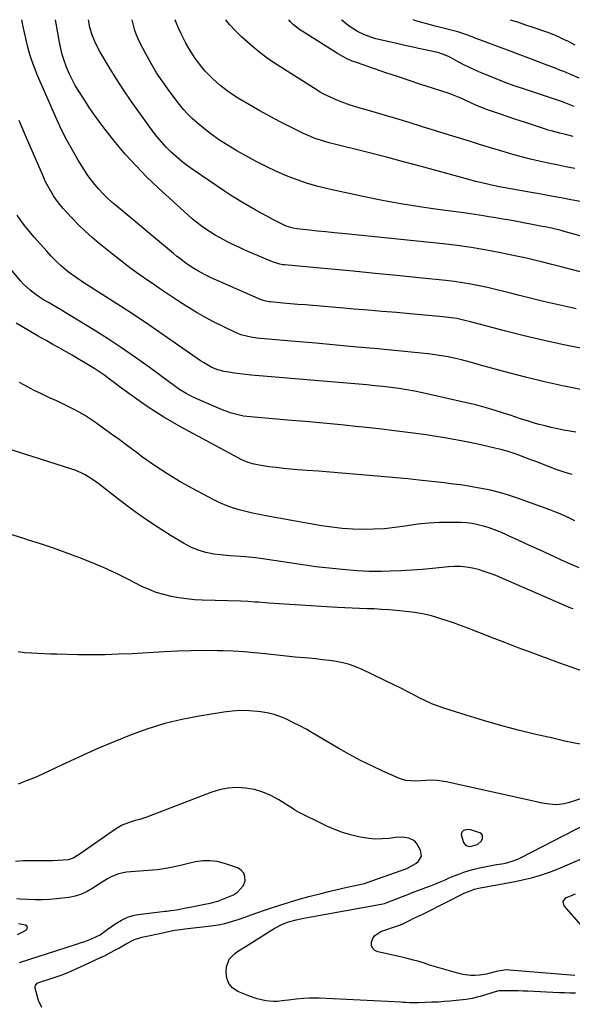
# Model space of a CAD drawing. Units: inches. Extents: x 1830809 to 1836152, y 426290 to 431626.
# Drawn here: x 1832620 to 1832885, y 431153 to 431625 of the extents above; entities that cross this region are included whole.
import ezdxf

# ---------------------------------------------------------------- set-up
doc = ezdxf.new("R2010")
doc.units = ezdxf.units.IN
doc.header["$MEASUREMENT"] = 0
for name, color, linetype in [('1', 7, 'Continuous'), ('7', 7, 'Continuous'), ('8', 7, 'Continuous')]:
    doc.layers.add(name, color=color, linetype=linetype)

msp = doc.modelspace()

# ---------------------------------------------------------------- linework, layer by layer
at = {"layer": '1', "color": 18}
msp.add_polyline3d([(1832841.97, 431233.74, 1858), (1832841.45, 431234.35, 1858), (1832840.7, 431234.86, 1858), (1832836.43, 431236.28, 1858), (1832834.62, 431236.48, 1858), (1832832.9, 431235.9, 1858), (1832832.28, 431235.32, 1858), (1832831.87, 431234.67, 1858), (1832831.76, 431233.9, 1858), (1832832.87, 431230.18, 1858), (1832833.97, 431228.75, 1858), (1832835.97, 431228.31, 1858), (1832839.57, 431229.19, 1858), (1832841.52, 431230.93, 1858), (1832842.05, 431232.06, 1858), (1832841.97, 431233.74, 1858)], dxfattribs=at)
at = {"layer": '7', "color": 18}
for points in [[(1832890.74, 431467.06, 1878), (1832881.13, 431468.96, 1878), (1832871.55, 431471, 1878), (1832862.02, 431473.27, 1878), (1832852.52, 431475.68, 1878), (1832836.18, 431480.02, 1878), (1832833.57, 431480.69, 1878), (1832829.62, 431481.56, 1878), (1832826.96, 431481.98, 1878), (1832825.63, 431482.14, 1878), (1832821.29, 431482.59, 1878), (1832817.78, 431482.95, 1878), (1832814.27, 431483.29, 1878), (1832810.76, 431483.6, 1878), (1832807.25, 431483.91, 1878), (1832800.69, 431484.45, 1878), (1832793.89, 431485.02, 1878), (1832787.1, 431485.59, 1878), (1832780.31, 431486.15, 1878), (1832773.51, 431486.72, 1878), (1832760.52, 431487.81, 1878), (1832756.94, 431488.11, 1878), (1832753.35, 431488.42, 1878), (1832749.77, 431488.73, 1878), (1832746.19, 431489.04, 1878), (1832740.18, 431489.56, 1878), (1832739.6, 431489.62, 1878), (1832737.9, 431489.92, 1878), (1832736.78, 431490.23, 1878), (1832736.24, 431490.43, 1878), (1832735.71, 431490.65, 1878), (1832711.66, 431501.21, 1878), (1832708.57, 431502.67, 1878), (1832705.57, 431504.3, 1878), (1832702.65, 431506.08, 1878), (1832699.57, 431508.18, 1878), (1832696.58, 431510.41, 1878), (1832695.12, 431511.56, 1878), (1832693.67, 431512.74, 1878), (1832666.48, 431535.34, 1878), (1832664.21, 431537.32, 1878), (1832661.99, 431539.35, 1878), (1832659.85, 431541.47, 1878), (1832657.77, 431543.65, 1878), (1832655.81, 431545.93, 1878), (1832653.93, 431548.27, 1878), (1832652.18, 431550.72, 1878), (1832650.53, 431553.23, 1878), (1832647.85, 431557.54, 1878), (1832645.03, 431562.32, 1878), (1832642.35, 431567.17, 1878), (1832639.88, 431572.13, 1878), (1832637.55, 431577.17, 1878), (1832628.36, 431598.19, 1878), (1832627, 431601.53, 1878), (1832625.74, 431604.9, 1878), (1832624.64, 431608.32, 1878), (1832623.64, 431611.78, 1878), (1832622.78, 431615.28, 1878), (1832621.98, 431618.8, 1878), (1832621.29, 431622.33, 1878), (1832620.83, 431625, 1878)], [(1832895.66, 431502.25, 1882), (1832884.15, 431505.34, 1882), (1832879.76, 431506.49, 1882), (1832875.37, 431507.57, 1882), (1832870.96, 431508.63, 1882), (1832867.05, 431509.61, 1882), (1832863.13, 431510.57, 1882), (1832859.18, 431511.43, 1882), (1832849.85, 431513.36, 1882), (1832843.2, 431514.63, 1882), (1832836.52, 431515.77, 1882), (1832829.81, 431516.69, 1882), (1832823.07, 431517.47, 1882), (1832774.62, 431522.35, 1882), (1832770.69, 431522.75, 1882), (1832766.75, 431523.15, 1882), (1832762.82, 431523.57, 1882), (1832758.89, 431523.99, 1882), (1832752.79, 431524.66, 1882), (1832751.05, 431524.94, 1882), (1832747.69, 431526, 1882), (1832746.09, 431526.74, 1882), (1832741.67, 431529.02, 1882), (1832738.69, 431530.59, 1882), (1832735.72, 431532.18, 1882), (1832732.77, 431533.8, 1882), (1832729.83, 431535.45, 1882), (1832729.76, 431535.49, 1882), (1832726.81, 431537.21, 1882), (1832723.9, 431538.98, 1882), (1832721.03, 431540.81, 1882), (1832718.18, 431542.7, 1882), (1832703.1, 431552.94, 1882), (1832700.34, 431554.93, 1882), (1832697.64, 431557, 1882), (1832695.06, 431559.2, 1882), (1832692.54, 431561.5, 1882), (1832690.15, 431563.91, 1882), (1832687.84, 431566.41, 1882), (1832685.67, 431569.02, 1882), (1832683.59, 431571.71, 1882), (1832676.99, 431580.71, 1882), (1832673.25, 431585.97, 1882), (1832669.6, 431591.3, 1882), (1832666.1, 431596.73, 1882), (1832662.7, 431602.23, 1882), (1832658.21, 431609.73, 1882), (1832656.25, 431613.41, 1882), (1832654.68, 431617.27, 1882), (1832653.51, 431621.27, 1882), (1832652.83, 431624.98, 1882)], [(1832892.94, 431520.24, 1884), (1832881.24, 431523.45, 1884), (1832879.74, 431523.85, 1884), (1832875.21, 431524.91, 1884), (1832872.17, 431525.54, 1884), (1832870.64, 431525.83, 1884), (1832869.12, 431526.12, 1884), (1832858.43, 431528.12, 1884), (1832855.08, 431528.73, 1884), (1832851.74, 431529.33, 1884), (1832848.39, 431529.91, 1884), (1832845.04, 431530.48, 1884), (1832842.51, 431530.9, 1884), (1832838.33, 431531.56, 1884), (1832836.23, 431531.86, 1884), (1832834.13, 431532.15, 1884), (1832820.56, 431533.93, 1884), (1832811.69, 431535.21, 1884), (1832802.85, 431536.63, 1884), (1832794.04, 431538.26, 1884), (1832785.26, 431540.02, 1884), (1832768.36, 431543.64, 1884), (1832763.15, 431544.91, 1884), (1832758, 431546.37, 1884), (1832752.94, 431548.12, 1884), (1832747.95, 431550.07, 1884), (1832743.04, 431552.23, 1884), (1832738.18, 431554.51, 1884), (1832733.39, 431556.94, 1884), (1832728.66, 431559.48, 1884), (1832724.06, 431562.05, 1884), (1832719.82, 431564.57, 1884), (1832715.69, 431567.23, 1884), (1832711.71, 431570.12, 1884), (1832707.82, 431573.15, 1884), (1832704.94, 431575.53, 1884), (1832702.65, 431577.55, 1884), (1832700.47, 431579.68, 1884), (1832698.43, 431581.95, 1884), (1832696.5, 431584.32, 1884), (1832691.5, 431590.89, 1884), (1832688.44, 431595.14, 1884), (1832685.52, 431599.49, 1884), (1832682.84, 431603.98, 1884), (1832680.3, 431608.57, 1884), (1832677.32, 431614.3, 1884), (1832675.69, 431617.98, 1884), (1832675.06, 431619.89, 1884), (1832673.96, 431624.27, 1884), (1832673.81, 431624.97, 1884)], [(1832889.1, 431537.71, 1886), (1832884.48, 431538.57, 1886), (1832879.71, 431539.46, 1886), (1832874.94, 431540.34, 1886), (1832870.16, 431541.22, 1886), (1832865.39, 431542.09, 1886), (1832850.24, 431544.85, 1886), (1832845.62, 431545.77, 1886), (1832841.03, 431546.83, 1886), (1832838.75, 431547.41, 1886), (1832834.19, 431548.61, 1886), (1832831.92, 431549.23, 1886), (1832820.24, 431552.46, 1886), (1832812.13, 431554.67, 1886), (1832804, 431556.85, 1886), (1832795.86, 431558.97, 1886), (1832787.72, 431561.06, 1886), (1832768.29, 431565.97, 1886), (1832764.71, 431566.98, 1886), (1832761.19, 431568.21, 1886), (1832759.46, 431568.9, 1886), (1832756.06, 431570.4, 1886), (1832754.38, 431571.21, 1886), (1832745.11, 431575.87, 1886), (1832740.04, 431578.5, 1886), (1832735.02, 431581.23, 1886), (1832730.07, 431584.08, 1886), (1832725.17, 431587.03, 1886), (1832723.1, 431588.31, 1886), (1832719.39, 431590.83, 1886), (1832715.85, 431593.54, 1886), (1832712.56, 431596.55, 1886), (1832709.42, 431599.74, 1886), (1832708.88, 431600.34, 1886), (1832706.26, 431603.48, 1886), (1832703.82, 431606.72, 1886), (1832701.63, 431610.15, 1886), (1832699.6, 431613.69, 1886), (1832697.54, 431617.64, 1886), (1832695.94, 431621, 1886), (1832694.6, 431624.47, 1886), (1832694.45, 431624.95, 1886)], [(1832886.27, 431553.6, 1888), (1832882, 431554.45, 1888), (1832877.74, 431555.33, 1888), (1832873.48, 431556.23, 1888), (1832869.23, 431557.16, 1888), (1832865, 431558.15, 1888), (1832860.78, 431559.2, 1888), (1832856.58, 431560.35, 1888), (1832852.41, 431561.57, 1888), (1832845.4, 431563.7, 1888), (1832840.6, 431565.17, 1888), (1832835.79, 431566.65, 1888), (1832830.98, 431568.13, 1888), (1832826.18, 431569.63, 1888), (1832812.72, 431573.82, 1888), (1832807.34, 431575.48, 1888), (1832801.94, 431577.11, 1888), (1832796.53, 431578.7, 1888), (1832791.11, 431580.26, 1888), (1832785.02, 431581.99, 1888), (1832782.65, 431582.69, 1888), (1832777.94, 431584.21, 1888), (1832774.58, 431585.41, 1888), (1832772.78, 431586.1, 1888), (1832769.25, 431587.61, 1888), (1832765.81, 431589.33, 1888), (1832764.12, 431590.25, 1888), (1832760.82, 431592.23, 1888), (1832743.4, 431603.31, 1888), (1832739.24, 431606.12, 1888), (1832735.2, 431609.08, 1888), (1832731.33, 431612.26, 1888), (1832727.57, 431615.59, 1888), (1832726.24, 431616.83, 1888), (1832723.33, 431619.73, 1888), (1832720.53, 431622.73, 1888), (1832718.72, 431624.94, 1888)], [(1832886.01, 431583.32, 1892), (1832882.86, 431584.62, 1892), (1832881.02, 431585.32, 1892), (1832880.4, 431585.53, 1892), (1832861.65, 431591.79, 1892), (1832857.26, 431593.3, 1892), (1832852.9, 431594.89, 1892), (1832848.57, 431596.56, 1892), (1832844.27, 431598.31, 1892), (1832841.3, 431599.55, 1892), (1832838.52, 431600.76, 1892), (1832835.76, 431602.03, 1892), (1832833.05, 431603.38, 1892), (1832830.35, 431604.78, 1892), (1832826.89, 431606.65, 1892), (1832825.94, 431607.14, 1892), (1832824, 431608.03, 1892), (1832820.98, 431609.1, 1892), (1832819.94, 431609.38, 1892), (1832818.9, 431609.62, 1892), (1832814.48, 431610.53, 1892), (1832811.22, 431611.22, 1892), (1832807.97, 431611.92, 1892), (1832804.72, 431612.65, 1892), (1832801.47, 431613.39, 1892), (1832790.83, 431615.88, 1892), (1832788.84, 431616.42, 1892), (1832785, 431617.82, 1892), (1832781.97, 431619.27, 1892), (1832778.43, 431621.52, 1892), (1832776.58, 431623.08, 1892), (1832774.52, 431624.81, 1892), (1832774.39, 431624.9, 1892)], [(1832888.39, 431596.92, 1894), (1832884.72, 431598.52, 1894), (1832881.04, 431600.09, 1894), (1832879.19, 431600.84, 1894), (1832877.32, 431601.56, 1894), (1832872.64, 431603.32, 1894), (1832868.42, 431604.92, 1894), (1832864.21, 431606.51, 1894), (1832860, 431608.1, 1894), (1832855.79, 431609.7, 1894), (1832837.75, 431616.53, 1894), (1832834.92, 431617.58, 1894), (1832832.06, 431618.56, 1894), (1832830.12, 431619.11, 1894), (1832823.12, 431620.94, 1894), (1832819.21, 431621.95, 1894), (1832815.29, 431622.95, 1894), (1832813.34, 431623.48, 1894), (1832809.47, 431624.65, 1894), (1832808.76, 431624.88, 1894)], [(1832886.57, 431612.78, 1896), (1832882.91, 431614.63, 1896), (1832881.68, 431615.25, 1896), (1832879.2, 431616.43, 1896), (1832876.68, 431617.55, 1896), (1832872.83, 431619.02, 1896), (1832866.79, 431621.09, 1896), (1832862.85, 431622.43, 1896), (1832858.9, 431623.75, 1896), (1832855.49, 431624.85, 1896)], [(1832889.18, 431447.64, 1876), (1832880.48, 431449.33, 1876), (1832871.82, 431451.17, 1876), (1832863.22, 431453.25, 1876), (1832854.65, 431455.49, 1876), (1832840.4, 431459.42, 1876), (1832838.98, 431459.82, 1876), (1832836.15, 431460.64, 1876), (1832831.9, 431461.85, 1876), (1832829.03, 431462.49, 1876), (1832825.51, 431463.17, 1876), (1832822.3, 431463.74, 1876), (1832819.08, 431464.25, 1876), (1832815.85, 431464.67, 1876), (1832812.61, 431465.03, 1876), (1832791.72, 431467.01, 1876), (1832781.81, 431467.93, 1876), (1832771.91, 431468.84, 1876), (1832761.99, 431469.72, 1876), (1832752.08, 431470.59, 1876), (1832735.47, 431472.02, 1876), (1832733.87, 431472.18, 1876), (1832730.68, 431472.66, 1876), (1832726, 431473.82, 1876), (1832723.02, 431475.04, 1876), (1832717.4, 431477.72, 1876), (1832713.17, 431479.84, 1876), (1832709, 431482.05, 1876), (1832704.92, 431484.42, 1876), (1832700.89, 431486.89, 1876), (1832700.02, 431487.45, 1876), (1832695.61, 431490.29, 1876), (1832691.22, 431493.15, 1876), (1832686.85, 431496.06, 1876), (1832682.5, 431498.99, 1876), (1832681.75, 431499.5, 1876), (1832677.08, 431502.76, 1876), (1832672.48, 431506.1, 1876), (1832667.96, 431509.56, 1876), (1832663.5, 431513.1, 1876), (1832657.9, 431517.67, 1876), (1832654.52, 431520.53, 1876), (1832651.22, 431523.49, 1876), (1832648.04, 431526.56, 1876), (1832644.94, 431529.73, 1876), (1832642.4, 431532.41, 1876), (1832640.68, 431534.33, 1876), (1832639.03, 431536.32, 1876), (1832637.48, 431538.38, 1876), (1832636.01, 431540.51, 1876), (1832634.65, 431542.7, 1876), (1832633.36, 431544.94, 1876), (1832632.2, 431547.25, 1876), (1832631.11, 431549.59, 1876), (1832624.63, 431564.57, 1876), (1832622.05, 431570.62, 1876), (1832619.5, 431576.68, 1876)], [(1832886.87, 431427.04, 1874), (1832883.89, 431427.57, 1874), (1832880.91, 431428.13, 1874), (1832877.94, 431428.71, 1874), (1832874.9, 431429.37, 1874), (1832872.05, 431430.05, 1874), (1832869.21, 431430.81, 1874), (1832866.4, 431431.62, 1874), (1832863.59, 431432.49, 1874), (1832860.8, 431433.37, 1874), (1832858, 431434.28, 1874), (1832855.22, 431435.2, 1874), (1832852.03, 431436.26, 1874), (1832847.64, 431437.66, 1874), (1832843.22, 431438.96, 1874), (1832838.76, 431440.13, 1874), (1832834.28, 431441.2, 1874), (1832813.14, 431445.94, 1874), (1832809.37, 431446.72, 1874), (1832805.6, 431447.43, 1874), (1832801.8, 431448.03, 1874), (1832797.99, 431448.55, 1874), (1832794.17, 431448.99, 1874), (1832790.35, 431449.4, 1874), (1832786.52, 431449.77, 1874), (1832782.69, 431450.11, 1874), (1832730.83, 431454.47, 1874), (1832728.16, 431454.73, 1874), (1832725.49, 431455.04, 1874), (1832722.84, 431455.42, 1874), (1832720.19, 431455.85, 1874), (1832718.01, 431456.24, 1874), (1832714.97, 431457, 1874), (1832712.06, 431458.18, 1874), (1832707.94, 431460.51, 1874), (1832706.63, 431461.38, 1874), (1832694.49, 431469.87, 1874), (1832687.09, 431474.98, 1874), (1832679.65, 431480.02, 1874), (1832672.14, 431484.97, 1874), (1832664.59, 431489.85, 1874), (1832650.56, 431498.8, 1874), (1832646.86, 431501.28, 1874), (1832643.26, 431503.91, 1874), (1832639.78, 431506.69, 1874), (1832637.78, 431508.6, 1874), (1832634.91, 431511.59, 1874), (1832632.75, 431513.89, 1874), (1832629.69, 431517.24, 1874), (1832626.74, 431520.69, 1874), (1832622.1, 431526.3, 1874), (1832620.24, 431528.71, 1874), (1832618.49, 431531.19, 1874)], [(1832885.14, 431406.76, 1872), (1832881.26, 431407.86, 1872), (1832877.44, 431409.14, 1872), (1832873.65, 431410.55, 1872), (1832870.88, 431411.66, 1872), (1832868.05, 431412.78, 1872), (1832865.22, 431413.88, 1872), (1832862.38, 431414.95, 1872), (1832859.53, 431416.01, 1872), (1832856.66, 431416.99, 1872), (1832853.77, 431417.91, 1872), (1832850.85, 431418.71, 1872), (1832847.9, 431419.45, 1872), (1832841.89, 431420.82, 1872), (1832835.92, 431422.12, 1872), (1832829.92, 431423.31, 1872), (1832823.9, 431424.37, 1872), (1832817.86, 431425.33, 1872), (1832814.9, 431425.77, 1872), (1832807.36, 431426.82, 1872), (1832799.81, 431427.8, 1872), (1832792.25, 431428.68, 1872), (1832784.68, 431429.49, 1872), (1832782.67, 431429.69, 1872), (1832774.08, 431430.53, 1872), (1832765.49, 431431.35, 1872), (1832756.9, 431432.13, 1872), (1832748.31, 431432.9, 1872), (1832730.59, 431434.43, 1872), (1832727.3, 431434.84, 1872), (1832724.05, 431435.49, 1872), (1832720.87, 431436.39, 1872), (1832719.31, 431436.95, 1872), (1832717.77, 431437.56, 1872), (1832704.86, 431443.04, 1872), (1832701.42, 431444.67, 1872), (1832699.76, 431445.59, 1872), (1832696.52, 431447.61, 1872), (1832693.38, 431449.76, 1872), (1832691.83, 431450.88, 1872), (1832681.86, 431458.22, 1872), (1832675.29, 431462.94, 1872), (1832668.64, 431467.55, 1872), (1832661.88, 431471.99, 1872), (1832655.04, 431476.33, 1872), (1832641.15, 431484.9, 1872), (1832639.09, 431486.14, 1872), (1832635.96, 431487.92, 1872), (1832633.87, 431489.09, 1872), (1832631.2, 431490.63, 1872), (1832628.8, 431492.16, 1872), (1832627.63, 431492.97, 1872), (1832624.71, 431495.15, 1872), (1832621.57, 431498.08, 1872), (1832620.13, 431499.69, 1872), (1832614.77, 431506.2, 1872)], [(1832888.48, 431361.97, 1868), (1832885.08, 431363.41, 1868), (1832881.7, 431364.91, 1868), (1832869.71, 431370.4, 1868), (1832866.07, 431372.07, 1868), (1832862.42, 431373.74, 1868), (1832858.77, 431375.41, 1868), (1832855.12, 431377.08, 1868), (1832852.9, 431378.1, 1868), (1832850.35, 431379.21, 1868), (1832847.76, 431380.24, 1868), (1832845.14, 431381.16, 1868), (1832842.48, 431382.01, 1868), (1832839.79, 431382.69, 1868), (1832837.08, 431383.23, 1868), (1832834.33, 431383.54, 1868), (1832831.56, 431383.7, 1868), (1832826.64, 431383.79, 1868), (1832821.4, 431383.74, 1868), (1832816.17, 431383.49, 1868), (1832810.97, 431382.94, 1868), (1832805.79, 431382.2, 1868), (1832804.89, 431382.04, 1868), (1832799.89, 431381.31, 1868), (1832794.87, 431380.76, 1868), (1832789.83, 431380.47, 1868), (1832784.78, 431380.36, 1868), (1832779.72, 431380.51, 1868), (1832774.68, 431380.84, 1868), (1832769.67, 431381.43, 1868), (1832764.67, 431382.19, 1868), (1832738, 431386.99, 1868), (1832734.77, 431387.61, 1868), (1832731.56, 431388.28, 1868), (1832728.35, 431389.02, 1868), (1832725.16, 431389.82, 1868), (1832722.02, 431390.76, 1868), (1832718.94, 431391.84, 1868), (1832715.94, 431393.14, 1868), (1832712.99, 431394.57, 1868), (1832702.49, 431400.16, 1868), (1832696.36, 431403.59, 1868), (1832690.36, 431407.21, 1868), (1832684.52, 431411.09, 1868), (1832678.8, 431415.16, 1868), (1832675.69, 431417.47, 1868), (1832671.6, 431420.5, 1868), (1832667.5, 431423.52, 1868), (1832663.38, 431426.51, 1868), (1832659.24, 431429.48, 1868), (1832655.6, 431432.09, 1868), (1832653.25, 431433.69, 1868), (1832650.85, 431435.23, 1868), (1832648.39, 431436.66, 1868), (1832645.89, 431438.02, 1868), (1832643.34, 431439.31, 1868), (1832640.77, 431440.56, 1868), (1832638.19, 431441.77, 1868), (1832633.69, 431443.78, 1868), (1832630.16, 431445.41, 1868), (1832626.67, 431447.11, 1868), (1832623.24, 431448.93, 1868), (1832619.61, 431450.96, 1868)], [(1832885.52, 431342.26, 1866), (1832884.44, 431342.7, 1866), (1832848.36, 431358.26, 1866), (1832845.63, 431359.34, 1866), (1832842.87, 431360.31, 1866), (1832840.06, 431361.12, 1866), (1832837.21, 431361.82, 1866), (1832834.33, 431362.29, 1866), (1832831.44, 431362.59, 1866), (1832828.53, 431362.61, 1866), (1832825.61, 431362.46, 1866), (1832818.04, 431361.7, 1866), (1832812.97, 431361.24, 1866), (1832807.89, 431360.86, 1866), (1832802.81, 431360.58, 1866), (1832797.73, 431360.38, 1866), (1832793.53, 431360.25, 1866), (1832790.54, 431360.22, 1866), (1832787.55, 431360.25, 1866), (1832784.57, 431360.39, 1866), (1832781.58, 431360.6, 1866), (1832774.77, 431361.19, 1866), (1832768.38, 431361.82, 1866), (1832762.01, 431362.53, 1866), (1832755.65, 431363.38, 1866), (1832749.31, 431364.32, 1866), (1832735.45, 431366.52, 1866), (1832733.04, 431366.86, 1866), (1832728.18, 431367.32, 1866), (1832725.74, 431367.44, 1866), (1832720.86, 431367.72, 1866), (1832716, 431368.24, 1866), (1832713, 431368.63, 1866), (1832709.17, 431369.38, 1866), (1832705.44, 431370.43, 1866), (1832701.87, 431371.95, 1866), (1832698.41, 431373.77, 1866), (1832692.54, 431377.35, 1866), (1832686.29, 431381.3, 1866), (1832680.15, 431385.39, 1866), (1832674.14, 431389.68, 1866), (1832668.23, 431394.11, 1866), (1832657.21, 431402.67, 1866), (1832654.31, 431404.74, 1866), (1832651.26, 431406.59, 1866), (1832649.67, 431407.41, 1866), (1832646.4, 431408.82, 1866), (1832644.72, 431409.41, 1866), (1832615.15, 431418.84, 1866)], [(1832890.48, 431312.21, 1864), (1832884.57, 431314.31, 1864), (1832878.68, 431316.43, 1864), (1832872.78, 431318.58, 1864), (1832871.8, 431318.94, 1864), (1832865.42, 431321.3, 1864), (1832859.06, 431323.69, 1864), (1832852.71, 431326.12, 1864), (1832846.37, 431328.58, 1864), (1832834.92, 431333.05, 1864), (1832831.49, 431334.35, 1864), (1832828.04, 431335.6, 1864), (1832824.57, 431336.79, 1864), (1832821.08, 431337.92, 1864), (1832817.56, 431338.91, 1864), (1832814, 431339.75, 1864), (1832810.4, 431340.38, 1864), (1832806.77, 431340.86, 1864), (1832800.52, 431341.5, 1864), (1832797.01, 431341.82, 1864), (1832793.49, 431342.07, 1864), (1832789.97, 431342.25, 1864), (1832786.44, 431342.36, 1864), (1832782.92, 431342.46, 1864), (1832779.39, 431342.59, 1864), (1832775.86, 431342.76, 1864), (1832772.34, 431342.97, 1864), (1832739.3, 431345.11, 1864), (1832737.63, 431345.22, 1864), (1832734.29, 431345.46, 1864), (1832732.62, 431345.58, 1864), (1832729.28, 431345.79, 1864), (1832725.94, 431345.93, 1864), (1832707.38, 431346.51, 1864), (1832703.64, 431346.72, 1864), (1832699.91, 431347.06, 1864), (1832696.21, 431347.59, 1864), (1832692.52, 431348.24, 1864), (1832688.89, 431349.13, 1864), (1832685.32, 431350.21, 1864), (1832681.86, 431351.57, 1864), (1832678.46, 431353.12, 1864), (1832672.04, 431356.35, 1864), (1832666.18, 431359.21, 1864), (1832660.26, 431361.94, 1864), (1832654.26, 431364.5, 1864), (1832648.21, 431366.94, 1864), (1832642.09, 431369.22, 1864), (1832635.95, 431371.42, 1864), (1832629.75, 431373.47, 1864), (1832623.53, 431375.44, 1864), (1832622.72, 431375.69, 1864), (1832616.13, 431377.87, 1864)], [(1832888.83, 431277.36, 1862), (1832882.26, 431278.74, 1862), (1832875.7, 431280.19, 1862), (1832867.63, 431282.04, 1862), (1832859.18, 431284.08, 1862), (1832850.77, 431286.27, 1862), (1832842.43, 431288.68, 1862), (1832834.12, 431291.23, 1862), (1832823.9, 431294.5, 1862), (1832820.76, 431295.6, 1862), (1832817.67, 431296.81, 1862), (1832814.64, 431298.17, 1862), (1832811.66, 431299.65, 1862), (1832808.71, 431301.19, 1862), (1832805.75, 431302.71, 1862), (1832802.77, 431304.19, 1862), (1832799.77, 431305.66, 1862), (1832784.22, 431313.18, 1862), (1832781.21, 431314.48, 1862), (1832778.13, 431315.58, 1862), (1832774.97, 431316.41, 1862), (1832771.75, 431317.05, 1862), (1832768.49, 431317.51, 1862), (1832765.21, 431317.93, 1862), (1832761.93, 431318.28, 1862), (1832758.65, 431318.58, 1862), (1832756.46, 431318.76, 1862), (1832752.09, 431319.15, 1862), (1832747.71, 431319.57, 1862), (1832743.34, 431320.05, 1862), (1832738.97, 431320.55, 1862), (1832737.57, 431320.73, 1862), (1832732.51, 431321.27, 1862), (1832727.43, 431321.71, 1862), (1832722.34, 431321.99, 1862), (1832717.25, 431322.18, 1862), (1832714.7, 431322.23, 1862), (1832708.33, 431322.29, 1862), (1832701.96, 431322.24, 1862), (1832695.59, 431322.04, 1862), (1832689.23, 431321.73, 1862), (1832673.8, 431320.81, 1862), (1832667.26, 431320.5, 1862), (1832660.72, 431320.3, 1862), (1832654.18, 431320.26, 1862), (1832647.63, 431320.33, 1862), (1832637.58, 431320.58, 1862), (1832634.54, 431320.65, 1862), (1832631.5, 431320.71, 1862), (1832628.47, 431320.82, 1862), (1832625.44, 431321.01, 1862), (1832622.12, 431321.27, 1862), (1832618.97, 431321.63, 1862)], [(1832630.38, 431151.08, 1858), (1832628.85, 431154.35, 1858), (1832627.18, 431160.32, 1858), (1832627.15, 431161.03, 1858), (1832627.27, 431161.66, 1858), (1832628.18, 431162.66, 1858), (1832631.18, 431163.88, 1858), (1832632.99, 431164.39, 1858), (1832636.34, 431165.41, 1858), (1832639.65, 431166.6, 1858), (1832642.54, 431167.73, 1858), (1832644.58, 431168.57, 1858), (1832648.61, 431170.36, 1858), (1832658.52, 431174.96, 1858), (1832660.75, 431176.04, 1858), (1832665.15, 431178.32, 1858), (1832667.32, 431179.53, 1858), (1832670.55, 431181.38, 1858), (1832674.93, 431183.66, 1858), (1832678.43, 431184.78, 1858), (1832681.55, 431185.44, 1858), (1832685.24, 431186.22, 1858), (1832687.09, 431186.61, 1858), (1832693.33, 431187.92, 1858), (1832694.04, 431188.07, 1858), (1832696.9, 431188.54, 1858), (1832699.05, 431188.81, 1858), (1832711.73, 431190.24, 1858), (1832715.03, 431190.72, 1858), (1832718.29, 431191.37, 1858), (1832721.5, 431192.24, 1858), (1832724.67, 431193.26, 1858), (1832727.82, 431194.39, 1858), (1832730.97, 431195.51, 1858), (1832734.13, 431196.61, 1858), (1832737.29, 431197.7, 1858), (1832740.12, 431198.67, 1858), (1832744.71, 431200.19, 1858), (1832749.33, 431201.63, 1858), (1832753.98, 431202.96, 1858), (1832758.65, 431204.23, 1858), (1832764.54, 431205.75, 1858), (1832768.02, 431206.63, 1858), (1832771.5, 431207.48, 1858), (1832774.98, 431208.3, 1858), (1832778.48, 431209.09, 1858), (1832785.27, 431210.59, 1858), (1832785.37, 431210.61, 1858), (1832785.79, 431210.72, 1858), (1832786.1, 431210.82, 1858), (1832805.65, 431217.81, 1858), (1832807.17, 431218.46, 1858), (1832809.98, 431220.17, 1858), (1832811.27, 431221.23, 1858), (1832812.63, 431223.72, 1858), (1832812.24, 431226.53, 1858), (1832810.34, 431229.89, 1858), (1832809.32, 431230.95, 1858), (1832806.64, 431232.26, 1858), (1832803.48, 431232.71, 1858), (1832800.3, 431232.58, 1858), (1832797.08, 431232.15, 1858), (1832793.88, 431231.89, 1858), (1832790.68, 431231.83, 1858), (1832787.49, 431232.09, 1858), (1832784.31, 431232.56, 1858), (1832782.65, 431232.89, 1858), (1832778.69, 431233.84, 1858), (1832774.81, 431234.99, 1858), (1832771.02, 431236.44, 1858), (1832767.3, 431238.09, 1858), (1832752.73, 431245.26, 1858), (1832752.29, 431245.49, 1858), (1832751.65, 431245.89, 1858), (1832751.23, 431246.16, 1858), (1832751.02, 431246.3, 1858), (1832744.16, 431250.68, 1858), (1832740.42, 431252.73, 1858), (1832736.55, 431254.41, 1858), (1832732.49, 431255.56, 1858), (1832728.26, 431256.35, 1858), (1832723.99, 431256.54, 1858), (1832719.78, 431256.32, 1858), (1832715.63, 431255.48, 1858), (1832711.55, 431254.24, 1858), (1832680.37, 431242.19, 1858), (1832677.46, 431241.29, 1858), (1832675.25, 431240.71, 1858), (1832672.4, 431239.83, 1858), (1832668.95, 431238.45, 1858), (1832667.32, 431237.56, 1858), (1832665.75, 431236.57, 1858), (1832648.33, 431224.45, 1858), (1832645.37, 431222.68, 1858), (1832642.95, 431221.91, 1858), (1832638.28, 431221.61, 1858), (1832635.51, 431221.49, 1858), (1832632.74, 431221.41, 1858), (1832629.96, 431221.39, 1858), (1832625.22, 431221.44, 1858), (1832621.47, 431221.37, 1858), (1832617.74, 431221.13, 1858)], [(1832619.61, 431172.7, 1856), (1832624.1, 431174.13, 1856), (1832628.59, 431175.56, 1856), (1832633.08, 431176.99, 1856), (1832637.57, 431178.42, 1856), (1832647.57, 431181.6, 1856), (1832649.27, 431182.16, 1856), (1832650.96, 431182.75, 1856), (1832654.31, 431184.04, 1856), (1832658.32, 431185.94, 1856), (1832660.42, 431187.44, 1856), (1832661.83, 431188.45, 1856), (1832665.85, 431191.29, 1856), (1832668.65, 431192.97, 1856), (1832671.57, 431194.35, 1856), (1832674.67, 431195.27, 1856), (1832677.88, 431195.88, 1856), (1832689.56, 431197.21, 1856), (1832690.49, 431197.32, 1856), (1832692.34, 431197.55, 1856), (1832695.12, 431197.95, 1856), (1832699.77, 431198.87, 1856), (1832701.67, 431199.26, 1856), (1832705.48, 431200, 1856), (1832708.71, 431200.59, 1856), (1832711.19, 431201.11, 1856), (1832714.84, 431202.12, 1856), (1832717.23, 431202.96, 1856), (1832718.4, 431203.43, 1856), (1832722.46, 431205.14, 1856), (1832724.4, 431206.32, 1856), (1832727.16, 431209.63, 1856), (1832727.97, 431211.75, 1856), (1832727.92, 431213.8, 1856), (1832727.39, 431215.57, 1856), (1832726.14, 431216.94, 1856), (1832724.41, 431218.03, 1856), (1832718.04, 431220.17, 1856), (1832714.59, 431221.02, 1856), (1832711.12, 431221.48, 1856), (1832707.62, 431221.36, 1856), (1832704.1, 431220.86, 1856), (1832701.52, 431220.26, 1856), (1832697.04, 431219.25, 1856), (1832692.54, 431218.27, 1856), (1832688.02, 431217.46, 1856), (1832685.74, 431217.17, 1856), (1832683.46, 431216.94, 1856), (1832671.05, 431215.92, 1856), (1832667.22, 431215.2, 1856), (1832663.62, 431213.7, 1856), (1832661.9, 431212.73, 1856), (1832658.52, 431210.67, 1856), (1832654.88, 431208.24, 1856), (1832652.17, 431206.67, 1856), (1832649.36, 431205.37, 1856), (1832646.39, 431204.49, 1856), (1832643.32, 431203.88, 1856), (1832637.42, 431203.14, 1856), (1832634, 431202.82, 1856), (1832630.58, 431202.63, 1856), (1832627.15, 431202.65, 1856), (1832623.72, 431202.81, 1856), (1832619.92, 431203.1, 1856), (1832618.39, 431203.19, 1856)], [(1832886.28, 431166.42, 1862), (1832854.9, 431169.02, 1862), (1832853.4, 431169.08, 1862), (1832848.58, 431168.32, 1862), (1832845.65, 431167.5, 1862), (1832843.99, 431167.1, 1862), (1832840.63, 431166.55, 1862), (1832838.4, 431166.38, 1862), (1832836.44, 431166.38, 1862), (1832832.57, 431166.83, 1862), (1832830.67, 431167.28, 1862), (1832817.24, 431171.17, 1862), (1832816.08, 431171.57, 1862), (1832814.16, 431172.29, 1862), (1832810.89, 431173.24, 1862), (1832808.86, 431173.81, 1862), (1832804.76, 431174.85, 1862), (1832802.7, 431175.32, 1862), (1832791.81, 431177.68, 1862), (1832790.35, 431178.42, 1862), (1832789.27, 431179.42, 1862), (1832788.77, 431180.8, 1862), (1832788.66, 431182.43, 1862), (1832789.3, 431184.15, 1862), (1832790.22, 431185.62, 1862), (1832793.18, 431187.58, 1862), (1832801.7, 431190.37, 1862), (1832802.15, 431190.53, 1862), (1832803.48, 431191.08, 1862), (1832806.94, 431192.84, 1862), (1832808.75, 431193.74, 1862), (1832811.53, 431194.96, 1862), (1832813.37, 431195.8, 1862), (1832814.27, 431196.25, 1862), (1832833.27, 431205.82, 1862), (1832834.05, 431206.2, 1862), (1832838.1, 431207.76, 1862), (1832840.93, 431208.45, 1862), (1832842.84, 431208.82, 1862), (1832843.8, 431208.99, 1862), (1832847.15, 431209.55, 1862), (1832849.78, 431210.01, 1862), (1832852.41, 431210.49, 1862), (1832855.03, 431211, 1862), (1832857.65, 431211.53, 1862), (1832861.21, 431212.28, 1862), (1832865.57, 431213.32, 1862), (1832869.87, 431214.53, 1862), (1832874.1, 431215.98, 1862), (1832878.27, 431217.6, 1862), (1832889.87, 431222.5, 1862)], [(1832889.36, 431190.55, 1864), (1832881.25, 431199.83, 1864), (1832880.7, 431201.97, 1864), (1832882.1, 431203.68, 1864), (1832886.71, 431205.56, 1864)], [(1832618.66, 431186.05, 1854), (1832621.56, 431187.48, 1854), (1832622.96, 431188.3, 1854), (1832623.4, 431188.98, 1854), (1832623.52, 431189.6, 1854), (1832623.18, 431190.13, 1854), (1832622.52, 431190.59, 1854), (1832619.11, 431191.21, 1854)]]:
    msp.add_polyline3d(points, dxfattribs=at)
at = {"layer": '8', "color": 18}
for points in [[(1832886.93, 431486.34, 1880), (1832882.8, 431487.2, 1880), (1832877.02, 431488.46, 1880), (1832871.25, 431489.77, 1880), (1832865.5, 431491.16, 1880), (1832859.76, 431492.62, 1880), (1832856.15, 431493.56, 1880), (1832852.22, 431494.56, 1880), (1832848.28, 431495.52, 1880), (1832844.33, 431496.43, 1880), (1832840.37, 431497.3, 1880), (1832836.39, 431498.08, 1880), (1832832.4, 431498.77, 1880), (1832828.39, 431499.34, 1880), (1832824.37, 431499.82, 1880), (1832811.42, 431501.15, 1880), (1832800.91, 431502.22, 1880), (1832790.4, 431503.26, 1880), (1832779.89, 431504.27, 1880), (1832769.37, 431505.26, 1880), (1832746.91, 431507.32, 1880), (1832746.17, 431507.41, 1880), (1832744.71, 431507.66, 1880), (1832741.16, 431508.78, 1880), (1832730.85, 431513.18, 1880), (1832727.93, 431514.46, 1880), (1832725.02, 431515.78, 1880), (1832722.15, 431517.15, 1880), (1832719.29, 431518.56, 1880), (1832716.02, 431520.26, 1880), (1832713.68, 431521.58, 1880), (1832711.39, 431522.99, 1880), (1832709.14, 431524.46, 1880), (1832706.95, 431526.02, 1880), (1832704.8, 431527.64, 1880), (1832702.73, 431529.35, 1880), (1832700.7, 431531.13, 1880), (1832686.28, 431544.31, 1880), (1832680.87, 431549.49, 1880), (1832675.62, 431554.82, 1880), (1832670.62, 431560.38, 1880), (1832665.78, 431566.09, 1880), (1832663.21, 431569.26, 1880), (1832659.85, 431573.56, 1880), (1832656.6, 431577.93, 1880), (1832653.49, 431582.41, 1880), (1832650.49, 431586.96, 1880), (1832648.1, 431590.71, 1880), (1832646.45, 431593.48, 1880), (1832644.91, 431596.31, 1880), (1832643.54, 431599.22, 1880), (1832642.29, 431602.19, 1880), (1832641.13, 431605.42, 1880), (1832640.22, 431608.3, 1880), (1832639.48, 431611.22, 1880), (1832638.85, 431614.17, 1880), (1832636.87, 431624.99, 1880)], [(1832885.5, 431569.03, 1890), (1832881.92, 431569.91, 1890), (1832879.13, 431570.58, 1890), (1832874.96, 431571.63, 1890), (1832873.59, 431572.04, 1890), (1832872.22, 431572.48, 1890), (1832866.43, 431574.4, 1890), (1832862.25, 431575.8, 1890), (1832858.06, 431577.19, 1890), (1832853.87, 431578.59, 1890), (1832849.69, 431579.99, 1890), (1832844.33, 431581.78, 1890), (1832839.88, 431583.46, 1890), (1832836.97, 431584.73, 1890), (1832832.68, 431586.79, 1890), (1832830.85, 431587.67, 1890), (1832829.26, 431588.36, 1890), (1832826.01, 431589.55, 1890), (1832818.05, 431592.12, 1890), (1832812.42, 431593.96, 1890), (1832806.79, 431595.81, 1890), (1832801.18, 431597.68, 1890), (1832795.57, 431599.57, 1890), (1832781.92, 431604.22, 1890), (1832779.43, 431605.16, 1890), (1832776.99, 431606.22, 1890), (1832774.63, 431607.45, 1890), (1832772.32, 431608.8, 1890), (1832755.44, 431619.45, 1890), (1832754.79, 431619.87, 1890), (1832752.9, 431621.24, 1890), (1832751.07, 431622.74, 1890), (1832750.47, 431623.29, 1890), (1832750.19, 431623.58, 1890), (1832749.91, 431623.88, 1890), (1832748.95, 431624.92, 1890)], [(1832886.31, 431384.58, 1870), (1832884.12, 431385.62, 1870), (1832881.69, 431386.76, 1870), (1832879.25, 431387.88, 1870), (1832876.78, 431388.94, 1870), (1832874.27, 431389.9, 1870), (1832858.82, 431395.43, 1870), (1832854.54, 431396.84, 1870), (1832850.21, 431398.12, 1870), (1832845.83, 431399.19, 1870), (1832841.41, 431400.12, 1870), (1832836.96, 431400.89, 1870), (1832832.49, 431401.6, 1870), (1832828.01, 431402.2, 1870), (1832823.52, 431402.75, 1870), (1832811.62, 431404.05, 1870), (1832806.1, 431404.64, 1870), (1832800.57, 431405.2, 1870), (1832795.04, 431405.71, 1870), (1832789.5, 431406.19, 1870), (1832780.09, 431406.98, 1870), (1832774.47, 431407.44, 1870), (1832768.85, 431407.89, 1870), (1832763.23, 431408.32, 1870), (1832757.6, 431408.74, 1870), (1832753.32, 431409.05, 1870), (1832749.84, 431409.34, 1870), (1832746.37, 431409.67, 1870), (1832742.91, 431410.08, 1870), (1832739.45, 431410.53, 1870), (1832734.71, 431411.19, 1870), (1832731.5, 431411.86, 1870), (1832729.42, 431412.53, 1870), (1832726.43, 431413.86, 1870), (1832709.77, 431422.72, 1870), (1832705.58, 431424.97, 1870), (1832701.4, 431427.24, 1870), (1832697.25, 431429.56, 1870), (1832693.11, 431431.9, 1870), (1832689.02, 431434.32, 1870), (1832684.98, 431436.82, 1870), (1832681.02, 431439.44, 1870), (1832677.12, 431442.15, 1870), (1832672.17, 431445.69, 1870), (1832669.84, 431447.37, 1870), (1832667.52, 431449.07, 1870), (1832665.21, 431450.78, 1870), (1832662.92, 431452.5, 1870), (1832660.6, 431454.2, 1870), (1832658.26, 431455.85, 1870), (1832655.86, 431457.44, 1870), (1832653.44, 431458.97, 1870), (1832650.29, 431460.88, 1870), (1832647.59, 431462.48, 1870), (1832644.87, 431464.05, 1870), (1832642.13, 431465.59, 1870), (1832638.68, 431467.51, 1870), (1832635.7, 431469.18, 1870), (1832632.72, 431470.85, 1870), (1832629.75, 431472.53, 1870), (1832628.61, 431473.18, 1870), (1832625.08, 431475.21, 1870), (1832621.58, 431477.28, 1870), (1832618.11, 431479.4, 1870)], [(1832891.07, 431251.82, 1860), (1832883.11, 431249.19, 1860), (1832881.26, 431248.71, 1860), (1832877.49, 431248.32, 1860), (1832875.58, 431248.42, 1860), (1832871.75, 431248.97, 1860), (1832869.84, 431249.32, 1860), (1832867.95, 431249.71, 1860), (1832824.48, 431259.38, 1860), (1832820.26, 431260.01, 1860), (1832818.13, 431260.07, 1860), (1832814.99, 431259.94, 1860), (1832810.05, 431259.69, 1860), (1832805.17, 431259.94, 1860), (1832802.08, 431260.92, 1860), (1832794.19, 431264.42, 1860), (1832788.79, 431266.93, 1860), (1832783.44, 431269.56, 1860), (1832778.19, 431272.38, 1860), (1832773.01, 431275.31, 1860), (1832760.24, 431282.83, 1860), (1832757.29, 431284.51, 1860), (1832754.31, 431286.15, 1860), (1832751.28, 431287.7, 1860), (1832748.23, 431289.19, 1860), (1832745.11, 431290.49, 1860), (1832741.92, 431291.58, 1860), (1832738.65, 431292.37, 1860), (1832735.32, 431292.95, 1860), (1832733.96, 431293.12, 1860), (1832729.9, 431293.45, 1860), (1832725.85, 431293.55, 1860), (1832721.81, 431293.3, 1860), (1832717.77, 431292.82, 1860), (1832705.92, 431290.88, 1860), (1832697.61, 431289.25, 1860), (1832689.39, 431287.28, 1860), (1832681.31, 431284.78, 1860), (1832673.32, 431281.93, 1860), (1832665.45, 431278.75, 1860), (1832657.63, 431275.45, 1860), (1832649.89, 431271.98, 1860), (1832642.2, 431268.41, 1860), (1832634.43, 431264.69, 1860), (1832630.63, 431262.94, 1860), (1832626.8, 431261.28, 1860), (1832622.93, 431259.73, 1860), (1832619.02, 431258.26, 1860)], [(1832886.73, 431157.95, 1860), (1832884.07, 431157.97, 1860), (1832881.42, 431158.04, 1860), (1832878.76, 431158.14, 1860), (1832863.8, 431158.86, 1860), (1832861.47, 431158.95, 1860), (1832859.14, 431159.02, 1860), (1832854.47, 431159.06, 1860), (1832849.8, 431159.02, 1860), (1832849.15, 431158.9, 1860), (1832848.72, 431158.79, 1860), (1832848.51, 431158.73, 1860), (1832840.84, 431156.37, 1860), (1832839.89, 431156.09, 1860), (1832837.04, 431155.36, 1860), (1832834.13, 431154.85, 1860), (1832829.33, 431154.34, 1860), (1832826.44, 431154.07, 1860), (1832823.54, 431153.85, 1860), (1832820.64, 431153.68, 1860), (1832817.74, 431153.55, 1860), (1832811.2, 431153.32, 1860), (1832810.17, 431153.3, 1860), (1832807.06, 431153.34, 1860), (1832804.98, 431153.43, 1860), (1832803.95, 431153.48, 1860), (1832802.91, 431153.53, 1860), (1832763.61, 431155.52, 1860), (1832758.69, 431155.55, 1860), (1832756.23, 431155.4, 1860), (1832752.54, 431155.02, 1860), (1832748.88, 431154.56, 1860), (1832747.05, 431154.33, 1860), (1832743.39, 431153.95, 1860), (1832741.57, 431153.9, 1860), (1832737.92, 431154.22, 1860), (1832733.8, 431155.12, 1860), (1832730.08, 431156.42, 1860), (1832724.44, 431158.77, 1860), (1832721.97, 431160.46, 1860), (1832720.12, 431162.51, 1860), (1832719.17, 431165.11, 1860), (1832718.84, 431168.08, 1860), (1832719.06, 431170.53, 1860), (1832720.31, 431174.25, 1860), (1832723.09, 431177.03, 1860), (1832724.9, 431178.16, 1860), (1832728.52, 431180.44, 1860), (1832730.32, 431181.59, 1860), (1832740.64, 431188.18, 1860), (1832741.95, 431188.98, 1860), (1832746.03, 431191.1, 1860), (1832748.89, 431192.2, 1860), (1832752.48, 431193.16, 1860), (1832756.13, 431193.93, 1860), (1832757.96, 431194.29, 1860), (1832759.79, 431194.62, 1860), (1832793.41, 431200.57, 1860), (1832794.9, 431200.95, 1860), (1832795.77, 431201.26, 1860), (1832803.64, 431204.32, 1860), (1832806.21, 431205.31, 1860), (1832808.78, 431206.3, 1860), (1832811.35, 431207.27, 1860), (1832813.93, 431208.24, 1860), (1832814.37, 431208.4, 1860), (1832816.73, 431209.3, 1860), (1832819.07, 431210.23, 1860), (1832821.4, 431211.2, 1860), (1832823.71, 431212.2, 1860), (1832826.03, 431213.19, 1860), (1832828.36, 431214.15, 1860), (1832830.71, 431215.05, 1860), (1832833.08, 431215.92, 1860), (1832835.57, 431216.74, 1860), (1832838.02, 431217.46, 1860), (1832840.5, 431218.06, 1860), (1832843, 431218.58, 1860), (1832847.06, 431219.32, 1860), (1832848.76, 431219.61, 1860), (1832851.32, 431219.98, 1860), (1832853, 431220.31, 1860), (1832856.27, 431221.21, 1860), (1832858.9, 431222.22, 1860), (1832860.18, 431222.82, 1860), (1832892, 431239.2, 1860)]]:
    msp.add_polyline3d(points, dxfattribs=at)

doc.saveas('drawing.dxf')
